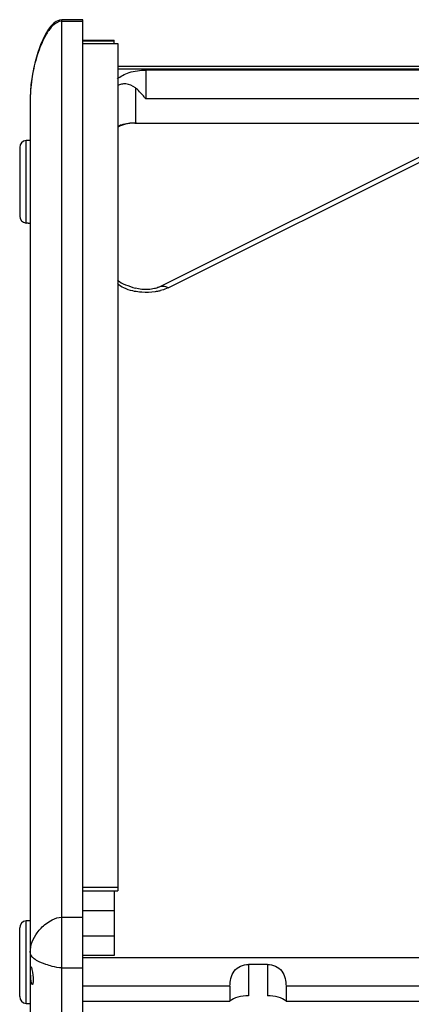
# Model space of a CAD drawing. Extents: x -942 to 2096, y -1013 to 886.
# Drawn here: x -179 to -68, y -182 to 99 of the extents above; entities that cross this region are included whole.
import ezdxf

# ---------------------------------------------------------------- set-up
doc = ezdxf.new("R2010")
doc.units = 0
doc.header["$LTSCALE"] = 65.395
doc.layers.get('0').update_dxf_attribs({"linetype": 'CONTINUOUS'})
doc.layers.add('02___PRT_ALL_AXES', color=7, linetype='CONTINUOUS')
doc.layers.add('03___PRT_ALL_CURVES', color=7, linetype='CONTINUOUS')

msp = doc.modelspace()

# ---------------------------------------------------------------- linework, layer by layer
at = {"color": 7, "linetype": 'Continuous'}
for p, q in [((-167.47, -264.94), (-167.47, 99.42)), ((-161.47, 99.42), (-167.47, 99.42)), ((-167.47, 99.01), (-161.47, 99.01)), ((-161.47, -186.13), (-161.47, 99.42)), ((-161.47, 93.57), (-152.47, 93.57)), ((-161.47, 93.35), (-152.47, 93.35)), ((-152.47, 92.62), (-152.47, 93.57)), ((-161.47, 92.62), (-151.47, 92.62)), ((-151.47, 92.62), (-151.47, -149.57)), ((408.53, 86.05), (-151.47, 86.05)), ((408.53, 85.24), (-151.47, 85.24)), ((-143.47, 84.99), (-143.47, 76.8)), ((-41.68, 84.99), (-143.47, 84.99)), ((-146.47, 79.96), (-146.47, 69.98)), ((-176.47, 76.94), (-176.47, -243.94)), ((-41.68, 76.8), (-143.47, 76.8)), ((-139.79, 22.97), (-35.88, 74.92)), ((-137.1, 22.8), (-33.2, 74.75)), ((-146.6, 69.87), (-45.99, 69.87)), ((-176.47, 64.99), (-177.64, 64.88)), ((-177.64, 41.32), (-177.64, 64.88)), ((-179.47, 62.89), (-179.47, 43.31)), ((-176.47, 41.21), (-177.64, 41.32)), ((-161.47, -148.49), (-151.47, -148.49)), ((-161.47, -149.57), (-151.47, -149.57)), ((-152.47, -149.57), (-152.47, -168.01)), ((-167.47, -157.07), (-161.47, -157.07)), ((-161.47, -155.14), (-152.47, -155.14)), ((-179.47, -179.73), (-179.47, -160.15)), ((-176.47, -158.05), (-177.64, -158.16)), ((-177.64, -181.73), (-177.64, -158.16)), ((-161.47, -162.43), (-152.47, -162.43)), ((-152.47, -168.01), (-161.47, -168.01)), ((-161.47, -168.61), (418.53, -168.61)), ((-167.47, -171.58), (-161.47, -171.58)), ((-108.78, -170.61), (-114.16, -170.61)), ((-114.16, -170.61), (-114.16, -179.53)), ((-108.78, -170.61), (-108.78, -179.53)), ((-119.47, -176.8), (-161.47, -176.8)), ((-119.47, -176.8), (-119.47, -181.13)), ((40.53, -176.8), (-103.47, -176.8)), ((-103.47, -176.8), (-103.47, -181.13)), ((-176.47, -181.83), (-177.64, -181.73)), ((-161.47, -181.13), (-119.47, -181.13)), ((-103.47, -181.13), (40.53, -181.13))]:
    msp.add_line(p, q, dxfattribs=at)
msp.add_lwpolyline([(-167.47, 99.42), (-168.15, 99.32), (-169.03, 98.92), (-169.83, 98.31), (-170.55, 97.55), (-171.21, 96.7), (-171.81, 95.76), (-172.37, 94.75), (-172.9, 93.68), (-173.4, 92.55), (-173.86, 91.35), (-174.3, 90.09), (-174.71, 88.76), (-175.09, 87.36), (-175.44, 85.87), (-175.75, 84.3), (-176.03, 82.64), (-176.25, 80.86), (-176.41, 78.97), (-176.47, 76.94)], dxfattribs=at)
for centre, radius, start, end in [((-177.47, 62.89), 2, 95, 180), ((-177.47, 43.31), 2, 180, 265), ((-142.84, 35.54), 14.01, 283.4146, 284.6395), ((-177.47, -160.15), 2, 95, 180), ((-177.47, -179.73), 2, 180, 265)]:
    msp.add_arc(centre, radius, start, end, dxfattribs=at)
for points, knots in [([(-167.47, 99.01), (-168.49, 99.01), (-170.38, 97.62), (-172.64, 94.22), (-174.63, 89.31), (-176.06, 83.21), (-176.47, 79.03), (-176.47, 76.94)], [0, 0, 0, 0, 0.122746, 0.24813, 0.498475, 0.749009, 1, 1, 1, 1]), ([(-151.61, 82.47), (-151.19, 82.89), (-150.08, 83.59), (-147.41, 84.72), (-145.08, 84.99), (-143.47, 84.99)], [0, 0, 0, 0, 0.207029, 0.444769, 1, 1, 1, 1]), ([(-146.47, 79.96), (-147.23, 80.57), (-148.62, 81.16), (-150.4, 81.04), (-151.19, 80.78), (-151.5, 80.58)], [0, 0, 0, 0, 0.546088, 0.790225, 1, 1, 1, 1]), ([(-143.47, 76.8), (-143.7, 77.07), (-144.62, 78.2), (-145.61, 79.28), (-146.47, 79.96)], [0, 0, 0, 0, 0.247858, 1, 1, 1, 1]), ([(-146.6, 69.87), (-147.07, 69.89), (-147.99, 69.83), (-149.65, 69.51), (-150.83, 69.08), (-151.48, 68.66)], [0, 0, 0, 0, 0.275503, 0.540788, 1, 1, 1, 1]), ([(-151, 69.23), (-150.82, 69.3), (-150, 69.59), (-149.14, 69.76), (-148.46, 69.85)], [0, 0, 0, 0, 0.220048, 1, 1, 1, 1]), ([(-148.46, 69.85), (-148.3, 69.87), (-147.64, 69.95), (-146.97, 69.98), (-146.47, 69.98)], [0, 0, 0, 0, 0.244432, 1, 1, 1, 1]), ([(-147.23, 21.89), (-148.09, 22.09), (-149.63, 22.59), (-151.03, 23.47), (-151.54, 23.98)], [0, 0, 0, 0, 0.549768, 1, 1, 1, 1]), ([(-151.53, 24.95), (-150.88, 24.4), (-149.18, 23.56), (-147.42, 23), (-146.46, 22.7)], [0, 0, 0, 0, 0.457214, 1, 1, 1, 1]), ([(-139.79, 22.97), (-140.16, 22.78), (-141.17, 22.47), (-143.4, 22.18), (-145.29, 22.33), (-146.46, 22.7)], [0, 0, 0, 0, 0.185819, 0.458382, 1, 1, 1, 1]), ([(-137.1, 22.8), (-137.55, 23.02), (-138.45, 23.32), (-139.41, 23.16), (-139.79, 22.97)], [0, 0, 0, 0, 0.536099, 1, 1, 1, 1]), ([(-137.1, 22.8), (-137.27, 22.71), (-137.98, 22.39), (-138.72, 22.14), (-139.3, 21.99)], [0, 0, 0, 0, 0.235447, 1, 1, 1, 1]), ([(-144.61, 21.51), (-144.83, 21.53), (-145.71, 21.6), (-146.59, 21.74), (-147.23, 21.89)], [0, 0, 0, 0, 0.255572, 1, 1, 1, 1]), ([(-139.59, 21.92), (-139.99, 21.82), (-141.64, 21.5), (-143.34, 21.43), (-144.61, 21.51)], [0, 0, 0, 0, 0.242073, 1, 1, 1, 1]), ([(-176.47, -167.1), (-176.47, -166.1), (-176.07, -164.09), (-174.5, -161.31), (-172.42, -159.21), (-170.05, -157.67), (-168.41, -157.07), (-167.47, -157.07)], [0, 0, 0, 0, 0.205286, 0.413182, 0.654599, 0.805872, 1, 1, 1, 1]), ([(-167.47, -171.58), (-168.38, -171.58), (-169.93, -171.25), (-172.26, -170.54), (-174, -169.85), (-175.28, -169.06), (-175.93, -168.49), (-176.37, -167.84), (-176.47, -167.34), (-176.47, -167.1)], [0, 0, 0, 0, 0.257529, 0.438931, 0.689678, 0.782545, 0.860917, 0.930377, 1, 1, 1, 1]), ([(-119.47, -176.8), (-119.47, -176.06), (-119.3, -174.55), (-118.42, -172.37), (-116.51, -170.88), (-114.94, -170.61), (-114.16, -170.61)], [0, 0, 0, 0, 0.24217, 0.497077, 0.745947, 1, 1, 1, 1]), ([(-108.78, -170.61), (-108, -170.61), (-106.43, -170.88), (-104.51, -172.37), (-103.64, -174.55), (-103.47, -176.06), (-103.47, -176.8)], [0, 0, 0, 0, 0.254053, 0.502923, 0.75783, 1, 1, 1, 1]), ([(-114.16, -179.53), (-115.21, -179.53), (-117.08, -179.76), (-118.86, -180.56), (-119.47, -181.13)], [0, 0, 0, 0, 0.55595, 1, 1, 1, 1]), ([(-103.47, -181.13), (-104.07, -180.56), (-105.86, -179.76), (-107.73, -179.53), (-108.78, -179.53)], [0, 0, 0, 0, 0.44405, 1, 1, 1, 1])]:
    msp.add_open_spline(points, degree=3, knots=knots, dxfattribs=at)
for points in [[(-151.47, 69.02), (-151.32, 69.1), (-151.16, 69.17), (-151, 69.23)], [(-146.47, 69.98), (-146.22, 69.98), (-145.97, 69.93), (-145.73, 69.87)]]:
    msp.add_open_spline(points, degree=3, dxfattribs=at)
at = {"layer": '02___PRT_ALL_AXES', "color": 7, "linetype": 'Continuous'}
for p, q in [((-177.64, 64.88), (-176.47, 64.99)), ((-177.64, 41.32), (-176.47, 41.21)), ((-177.64, -158.16), (-176.47, -158.05)), ((-177.64, -181.73), (-176.47, -181.83))]:
    msp.add_line(p, q, dxfattribs=at)
at = {"layer": '03___PRT_ALL_CURVES', "color": 7, "linetype": 'Continuous'}
msp.add_line((-176.47, 3.7), (-176.47, -1.3), dxfattribs=at)
for points, knots in [([(-175.88, -176.3), (-175.9, -176.3), (-175.95, -176.27), (-176.03, -176.13), (-176.11, -175.9), (-176.17, -175.59), (-176.23, -175.2), (-176.29, -174.62), (-176.34, -173.8), (-176.37, -172.98), (-176.37, -172.41), (-176.36, -172.03), (-176.35, -171.71), (-176.32, -171.48), (-176.29, -171.34), (-176.26, -171.3), (-176.25, -171.3)], [0, 0, 0, 0, 0.0625, 0.125, 0.1875, 0.25, 0.3125, 0.375, 0.5, 0.625, 0.6875, 0.75, 0.8125, 0.875, 0.9375, 1, 1, 1, 1]), ([(-176.25, -171.3), (-176.23, -171.3), (-176.19, -171.34), (-176.13, -171.47), (-176.06, -171.7), (-175.96, -172.11), (-175.82, -172.81), (-175.71, -173.63), (-175.65, -174.29), (-175.63, -174.76), (-175.63, -175.2), (-175.64, -175.58), (-175.68, -175.89), (-175.73, -176.13), (-175.8, -176.27), (-175.85, -176.3), (-175.88, -176.3)], [0, 0, 0, 0, 0.0625, 0.125, 0.1875, 0.25, 0.375, 0.5, 0.5625, 0.625, 0.6875, 0.75, 0.8125, 0.875, 0.9375, 1, 1, 1, 1])]:
    msp.add_open_spline(points, degree=3, knots=knots, dxfattribs=at)

doc.saveas('drawing.dxf')
